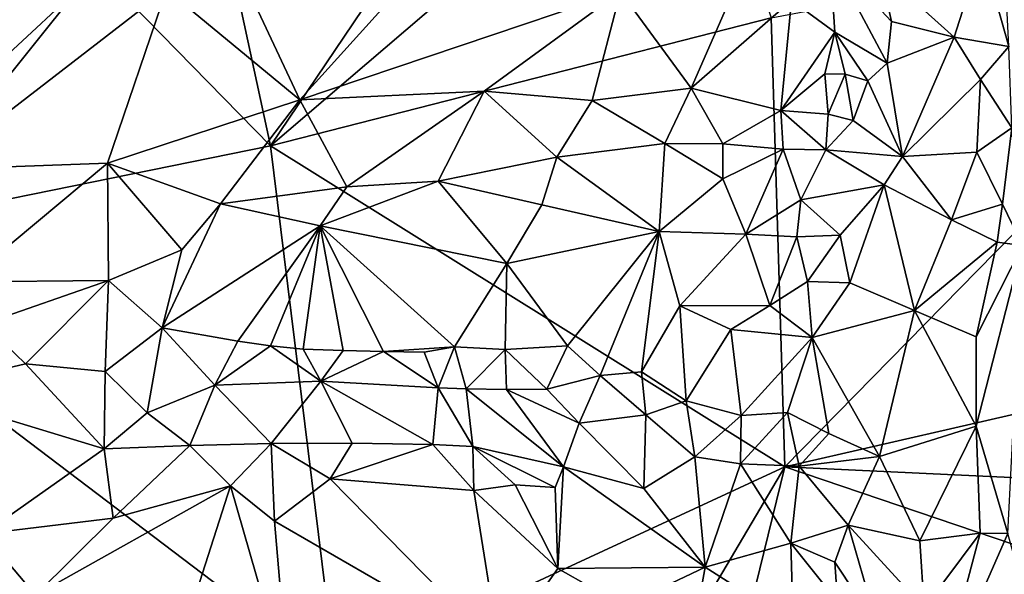
# Model space of a CAD drawing. Units: metres. Extents: x 23.58 to 27.61, y -1 to 2.7.
# Drawn here: x 25.84 to 26.33, y 1.83 to 2.1 of the extents above; entities that cross this region are included whole.
import ezdxf

# ---------------------------------------------------------------- set-up
doc = ezdxf.new("R2010")
doc.units = ezdxf.units.M

msp = doc.modelspace()

# ---------------------------------------------------------------- linework, layer by layer
at = {"layer": '1'}
for points in [[(25.71997, 1.99121, 9.24531), (25.64287, 2.37033, 9.23691), (25.96505, 2.041, 9.24402)], [(25.64287, 2.37033, 9.23691), (25.90162, 2.33516, 9.23755), (25.96505, 2.041, 9.24402)], [(25.96505, 2.041, 9.24402), (25.90162, 2.33516, 9.23755), (26.15088, 2.31656, 9.23887)], [(25.96505, 2.041, 9.24402), (26.15088, 2.31656, 9.23887), (26.17382, 2.21954, 9.24134)], [(26.21127, 2.10403, 9.2435), (25.96505, 2.041, 9.24402), (26.17382, 2.21954, 9.24134)], [(26.21801, 1.88304, 9.23816), (26.21127, 2.10403, 9.2435), (26.48536, 2.15587, 9.24273)], [(26.21801, 1.88304, 9.23816), (26.48536, 2.15587, 9.24273), (27.08683, 2.08244, 9.23729)], [(25.91398, 2.1179, 9.47203), (25.97948, 2.06367, 9.48927), (25.93993, 2.1483, 9.45762)], [(25.93993, 2.1483, 9.45762), (25.97948, 2.06367, 9.48927), (26.04908, 2.14072, 9.45118)], [(25.97948, 2.06367, 9.48927), (26.13727, 2.11688, 9.46789), (26.04908, 2.14072, 9.45118)], [(26.26488, 2.12725, 9.49633), (26.30134, 2.09444, 9.54024), (26.31495, 2.13706, 9.56027)], [(26.30134, 2.09444, 9.54024), (26.3282, 2.08992, 9.58445), (26.31495, 2.13706, 9.56027)], [(26.31495, 2.13706, 9.56027), (26.3282, 2.08992, 9.58445), (26.32648, 2.12324, 9.58973)], [(26.22124, 2.11257, 9.48387), (26.24258, 2.09694, 9.48958), (26.24007, 2.13471, 9.48173)], [(26.24258, 2.09694, 9.48958), (26.26834, 2.08169, 9.50113), (26.24007, 2.13471, 9.48173)], [(26.26834, 2.08169, 9.50113), (26.27042, 2.1021, 9.50151), (26.24007, 2.13471, 9.48173)], [(26.24007, 2.13471, 9.48173), (26.27042, 2.1021, 9.50151), (26.26488, 2.12725, 9.49633)], [(26.30134, 2.09444, 9.54024), (26.26488, 2.12725, 9.49633), (26.27042, 2.1021, 9.50151)], [(25.79934, 2.02928, 9.5058), (25.8708, 2.11852, 9.46308), (25.83626, 2.08634, 9.47704)], [(25.8708, 2.11852, 9.46308), (25.79934, 2.02928, 9.5058), (25.91398, 2.1179, 9.47203)], [(25.79934, 2.02928, 9.5058), (25.88488, 2.03244, 9.51316), (25.91398, 2.1179, 9.47203)], [(25.83626, 2.08634, 9.47704), (25.8708, 2.11852, 9.46308), (25.836, 2.11524, 9.46996)], [(25.91398, 2.1179, 9.47203), (25.88488, 2.03244, 9.51316), (25.97948, 2.06367, 9.48927)], [(26.13727, 2.11688, 9.46789), (25.97948, 2.06367, 9.48927), (26.07018, 2.06785, 9.49242)], [(26.13727, 2.11688, 9.46789), (26.07018, 2.06785, 9.49242), (26.12331, 2.06326, 9.50268)], [(26.13727, 2.11688, 9.46789), (26.12331, 2.06326, 9.50268), (26.17197, 2.06936, 9.50999)], [(26.13727, 2.11688, 9.46789), (26.17197, 2.06936, 9.50999), (26.19396, 2.11968, 9.4806)], [(26.19396, 2.11968, 9.4806), (26.17197, 2.06936, 9.50999), (26.22124, 2.11257, 9.48387)], [(26.22124, 2.11257, 9.48387), (26.17197, 2.06936, 9.50999), (26.21603, 2.05838, 9.50145)], [(26.22124, 2.11257, 9.48387), (26.21603, 2.05838, 9.50145), (26.24258, 2.09694, 9.48958)], [(26.21801, 1.88304, 9.23816), (25.96505, 2.041, 9.24402), (26.21127, 2.10403, 9.2435)], [(26.30134, 2.09444, 9.54024), (26.27042, 2.1021, 9.50151), (26.26834, 2.08169, 9.50113)], [(26.23776, 2.07635, 9.47022), (26.24258, 2.09694, 9.48958), (26.21603, 2.05838, 9.50145)], [(26.24258, 2.09694, 9.48958), (26.23776, 2.07635, 9.47022), (26.24766, 2.07633, 9.48197)], [(26.24258, 2.09694, 9.48958), (26.24766, 2.07633, 9.48197), (26.25878, 2.07304, 9.49773)], [(26.24258, 2.09694, 9.48958), (26.25878, 2.07304, 9.49773), (26.26834, 2.08169, 9.50113)], [(26.26834, 2.08169, 9.50113), (26.27589, 2.0357, 9.51246), (26.30134, 2.09444, 9.54024)], [(26.30134, 2.09444, 9.54024), (26.27589, 2.0357, 9.51246), (26.3142, 2.0736, 9.55373)], [(26.30134, 2.09444, 9.54024), (26.3142, 2.0736, 9.55373), (26.3282, 2.08992, 9.58445)], [(26.3282, 2.08992, 9.58445), (26.3142, 2.0736, 9.55373), (26.32969, 2.04981, 9.57781)], [(27.01435, 1.84547, 9.23814), (26.21801, 1.88304, 9.23816), (27.08683, 2.08244, 9.23729)], [(26.25878, 2.07304, 9.49773), (26.27589, 2.0357, 9.51246), (26.26834, 2.08169, 9.50113)], [(26.23776, 2.07635, 9.47022), (26.21603, 2.05838, 9.50145), (26.23939, 2.05664, 9.47415)], [(26.23939, 2.05664, 9.47415), (26.24766, 2.07633, 9.48197), (26.23776, 2.07635, 9.47022)], [(26.24766, 2.07633, 9.48197), (26.23939, 2.05664, 9.47415), (26.25168, 2.05348, 9.49757)], [(26.24766, 2.07633, 9.48197), (26.25168, 2.05348, 9.49757), (26.25878, 2.07304, 9.49773)], [(26.25878, 2.07304, 9.49773), (26.25168, 2.05348, 9.49757), (26.27589, 2.0357, 9.51246)], [(26.3142, 2.0736, 9.55373), (26.27589, 2.0357, 9.51246), (26.31241, 2.0379, 9.54698)], [(26.3142, 2.0736, 9.55373), (26.31241, 2.0379, 9.54698), (26.32969, 2.04981, 9.57781)], [(25.97948, 2.06367, 9.48927), (26.00269, 2.02081, 9.50517), (26.07018, 2.06785, 9.49242)], [(26.07018, 2.06785, 9.49242), (26.00269, 2.02081, 9.50517), (26.04753, 2.02354, 9.50334)], [(26.07018, 2.06785, 9.49242), (26.04753, 2.02354, 9.50334), (26.10587, 2.0355, 9.50526)], [(26.07018, 2.06785, 9.49242), (26.10587, 2.0355, 9.50526), (26.12331, 2.06326, 9.50268)], [(26.12331, 2.06326, 9.50268), (26.15906, 2.04222, 9.51655), (26.17197, 2.06936, 9.50999)], [(26.18761, 2.04193, 9.51198), (26.17197, 2.06936, 9.50999), (26.15906, 2.04222, 9.51655)], [(26.17197, 2.06936, 9.50999), (26.18761, 2.04193, 9.51198), (26.21603, 2.05838, 9.50145)], [(25.88488, 2.03244, 9.51316), (25.94058, 2.01248, 9.51473), (25.97948, 2.06367, 9.48927)], [(25.97948, 2.06367, 9.48927), (25.94058, 2.01248, 9.51473), (26.00269, 2.02081, 9.50517)], [(26.12331, 2.06326, 9.50268), (26.10587, 2.0355, 9.50526), (26.15906, 2.04222, 9.51655)], [(26.21603, 2.05838, 9.50145), (26.18761, 2.04193, 9.51198), (26.21726, 2.03929, 9.49725)], [(26.21603, 2.05838, 9.50145), (26.21726, 2.03929, 9.49725), (26.2382, 2.03911, 9.48471)], [(26.21603, 2.05838, 9.50145), (26.2382, 2.03911, 9.48471), (26.23939, 2.05664, 9.47415)], [(26.23939, 2.05664, 9.47415), (26.2382, 2.03911, 9.48471), (26.25168, 2.05348, 9.49757)], [(26.25168, 2.05348, 9.49757), (26.2382, 2.03911, 9.48471), (26.27589, 2.0357, 9.51246)], [(26.31241, 2.0379, 9.54698), (26.32505, 2.01236, 9.56731), (26.32969, 2.04981, 9.57781)], [(26.32969, 2.04981, 9.57781), (26.32505, 2.01236, 9.56731), (26.33484, 1.99201, 9.61651)], [(25.99718, 1.78068, 9.23564), (25.71997, 1.99121, 9.24531), (25.96505, 2.041, 9.24402)], [(26.21801, 1.88304, 9.23816), (25.99718, 1.78068, 9.23564), (25.96505, 2.041, 9.24402)], [(26.15906, 2.04222, 9.51655), (26.10587, 2.0355, 9.50526), (26.15625, 1.9989, 9.51032)], [(26.15906, 2.04222, 9.51655), (26.15625, 1.9989, 9.51032), (26.18748, 2.02473, 9.51603)], [(26.18761, 2.04193, 9.51198), (26.15906, 2.04222, 9.51655), (26.18748, 2.02473, 9.51603)], [(26.21726, 2.03929, 9.49725), (26.18761, 2.04193, 9.51198), (26.18748, 2.02473, 9.51603)], [(26.19884, 1.99748, 9.49386), (26.21726, 2.03929, 9.49725), (26.18748, 2.02473, 9.51603)], [(26.21726, 2.03929, 9.49725), (26.19884, 1.99748, 9.49386), (26.22585, 2.01445, 9.47978)], [(26.21726, 2.03929, 9.49725), (26.22585, 2.01445, 9.47978), (26.2382, 2.03911, 9.48471)], [(26.2382, 2.03911, 9.48471), (26.22585, 2.01445, 9.47978), (26.26681, 2.02181, 9.5038)], [(26.2382, 2.03911, 9.48471), (26.26681, 2.02181, 9.5038), (26.27589, 2.0357, 9.51246)], [(26.10587, 2.0355, 9.50526), (26.04753, 2.02354, 9.50334), (26.09853, 2.012, 9.50271)], [(26.10587, 2.0355, 9.50526), (26.09853, 2.012, 9.50271), (26.15625, 1.9989, 9.51032)], [(26.27589, 2.0357, 9.51246), (26.26681, 2.02181, 9.5038), (26.30002, 2.00456, 9.53094)], [(26.27589, 2.0357, 9.51246), (26.30002, 2.00456, 9.53094), (26.31241, 2.0379, 9.54698)], [(26.31241, 2.0379, 9.54698), (26.30002, 2.00456, 9.53094), (26.32505, 2.01236, 9.56731)], [(25.79934, 2.02928, 9.5058), (25.81488, 1.97408, 9.54388), (25.88488, 2.03244, 9.51316)], [(25.81488, 1.97408, 9.54388), (25.88547, 1.97483, 9.53499), (25.88488, 2.03244, 9.51316)], [(25.88488, 2.03244, 9.51316), (25.88547, 1.97483, 9.53499), (25.92148, 1.98988, 9.52344)], [(25.88488, 2.03244, 9.51316), (25.92148, 1.98988, 9.52344), (25.94058, 2.01248, 9.51473)], [(26.15625, 1.9989, 9.51032), (26.19884, 1.99748, 9.49386), (26.18748, 2.02473, 9.51603)], [(25.94058, 2.01248, 9.51473), (25.98957, 2.00167, 9.50839), (26.00269, 2.02081, 9.50517)], [(26.00269, 2.02081, 9.50517), (25.98957, 2.00167, 9.50839), (26.04753, 2.02354, 9.50334)], [(26.04753, 2.02354, 9.50334), (25.98957, 2.00167, 9.50839), (26.08124, 1.9831, 9.4949)], [(26.04753, 2.02354, 9.50334), (26.08124, 1.9831, 9.4949), (26.09853, 2.012, 9.50271)], [(26.26681, 2.02181, 9.5038), (26.22585, 2.01445, 9.47978), (26.24516, 1.99709, 9.484)], [(26.24516, 1.99709, 9.484), (26.24992, 1.97357, 9.48408), (26.26681, 2.02181, 9.5038)], [(26.26681, 2.02181, 9.5038), (26.24992, 1.97357, 9.48408), (26.2818, 1.95995, 9.51496)], [(26.26681, 2.02181, 9.5038), (26.2818, 1.95995, 9.51496), (26.30002, 2.00456, 9.53094)], [(26.19884, 1.99748, 9.49386), (26.22389, 1.99616, 9.48227), (26.22585, 2.01445, 9.47978)], [(26.22585, 2.01445, 9.47978), (26.22389, 1.99616, 9.48227), (26.24516, 1.99709, 9.484)], [(25.98957, 2.00167, 9.50839), (25.94058, 2.01248, 9.51473), (25.91191, 1.9515, 9.52524)], [(25.94058, 2.01248, 9.51473), (25.92148, 1.98988, 9.52344), (25.91191, 1.9515, 9.52524)], [(26.09853, 2.012, 9.50271), (26.08124, 1.9831, 9.4949), (26.15625, 1.9989, 9.51032)], [(26.30002, 2.00456, 9.53094), (26.32238, 1.99369, 9.56525), (26.32505, 2.01236, 9.56731)], [(26.32505, 2.01236, 9.56731), (26.32238, 1.99369, 9.56525), (26.33484, 1.99201, 9.61651)], [(26.30002, 2.00456, 9.53094), (26.2818, 1.95995, 9.51496), (26.32238, 1.99369, 9.56525)], [(25.94899, 1.94491, 9.50858), (25.98957, 2.00167, 9.50839), (25.91191, 1.9515, 9.52524)], [(25.94899, 1.94491, 9.50858), (25.9651, 1.94266, 9.50195), (25.98957, 2.00167, 9.50839)], [(25.9651, 1.94266, 9.50195), (25.98115, 1.94099, 9.49741), (25.98957, 2.00167, 9.50839)], [(25.98957, 2.00167, 9.50839), (25.98115, 1.94099, 9.49741), (26.00089, 1.94032, 9.49285)], [(25.98957, 2.00167, 9.50839), (26.00089, 1.94032, 9.49285), (26.02075, 1.93981, 9.48929)], [(25.98957, 2.00167, 9.50839), (26.02075, 1.93981, 9.48929), (26.05553, 1.9422, 9.48464)], [(25.98957, 2.00167, 9.50839), (26.05553, 1.9422, 9.48464), (26.08124, 1.9831, 9.4949)], [(26.08124, 1.9831, 9.4949), (26.11114, 1.94269, 9.48775), (26.15625, 1.9989, 9.51032)], [(26.11114, 1.94269, 9.48775), (26.12714, 1.92809, 9.48789), (26.15625, 1.9989, 9.51032)], [(26.15625, 1.9989, 9.51032), (26.12714, 1.92809, 9.48789), (26.14761, 1.92988, 9.48896)], [(26.15625, 1.9989, 9.51032), (26.14761, 1.92988, 9.48896), (26.16641, 1.96233, 9.49714)], [(26.15625, 1.9989, 9.51032), (26.16641, 1.96233, 9.49714), (26.19884, 1.99748, 9.49386)], [(26.19884, 1.99748, 9.49386), (26.16641, 1.96233, 9.49714), (26.21068, 1.96252, 9.47748)], [(26.19884, 1.99748, 9.49386), (26.21068, 1.96252, 9.47748), (26.22389, 1.99616, 9.48227)], [(26.22389, 1.99616, 9.48227), (26.21068, 1.96252, 9.47748), (26.22914, 1.97423, 9.47699)], [(26.22389, 1.99616, 9.48227), (26.22914, 1.97423, 9.47699), (26.24516, 1.99709, 9.484)], [(26.24516, 1.99709, 9.484), (26.22914, 1.97423, 9.47699), (26.24992, 1.97357, 9.48408)], [(25.7784, 1.79752, 9.23603), (25.71997, 1.99121, 9.24531), (25.99718, 1.78068, 9.23564)], [(26.2818, 1.95995, 9.51496), (26.31206, 1.94698, 9.55403), (26.32238, 1.99369, 9.56525)], [(26.31206, 1.94698, 9.55403), (26.33484, 1.99201, 9.61651), (26.32238, 1.99369, 9.56525)], [(26.31206, 1.94698, 9.55403), (26.31215, 1.90308, 9.55871), (26.33484, 1.99201, 9.61651)], [(26.31215, 1.90308, 9.55871), (26.32763, 1.85021, 9.60423), (26.33484, 1.99201, 9.61651)], [(25.92148, 1.98988, 9.52344), (25.88547, 1.97483, 9.53499), (25.91191, 1.9515, 9.52524)], [(26.08124, 1.9831, 9.4949), (26.05553, 1.9422, 9.48464), (26.08044, 1.94078, 9.48482)], [(26.08124, 1.9831, 9.4949), (26.08044, 1.94078, 9.48482), (26.11114, 1.94269, 9.48775)], [(25.81488, 1.97408, 9.54388), (25.82412, 1.95337, 9.55311), (25.88547, 1.97483, 9.53499)], [(25.82412, 1.95337, 9.55311), (25.84455, 1.93369, 9.55451), (25.88547, 1.97483, 9.53499)], [(25.88547, 1.97483, 9.53499), (25.84455, 1.93369, 9.55451), (25.88386, 1.93004, 9.53913)], [(25.88547, 1.97483, 9.53499), (25.88386, 1.93004, 9.53913), (25.91191, 1.9515, 9.52524)], [(26.21068, 1.96252, 9.47748), (26.23138, 1.94667, 9.47347), (26.22914, 1.97423, 9.47699)], [(26.22914, 1.97423, 9.47699), (26.23138, 1.94667, 9.47347), (26.24992, 1.97357, 9.48408)], [(26.24992, 1.97357, 9.48408), (26.23138, 1.94667, 9.47347), (26.2818, 1.95995, 9.51496)], [(26.16641, 1.96233, 9.49714), (26.14761, 1.92988, 9.48896), (26.16957, 1.91552, 9.48226)], [(26.16641, 1.96233, 9.49714), (26.19139, 1.95072, 9.47789), (26.21068, 1.96252, 9.47748)], [(26.16641, 1.96233, 9.49714), (26.16957, 1.91552, 9.48226), (26.19139, 1.95072, 9.47789)], [(26.21068, 1.96252, 9.47748), (26.19139, 1.95072, 9.47789), (26.23138, 1.94667, 9.47347)], [(26.2818, 1.95995, 9.51496), (26.23138, 1.94667, 9.47347), (26.26453, 1.88812, 9.50362)], [(26.2818, 1.95995, 9.51496), (26.26453, 1.88812, 9.50362), (26.31215, 1.90308, 9.55871)], [(26.31206, 1.94698, 9.55403), (26.2818, 1.95995, 9.51496), (26.31215, 1.90308, 9.55871)], [(25.82412, 1.95337, 9.55311), (25.78895, 1.92063, 9.57046), (25.84455, 1.93369, 9.55451)], [(25.91191, 1.9515, 9.52524), (25.88386, 1.93004, 9.53913), (25.90452, 1.90969, 9.53872)], [(25.91191, 1.9515, 9.52524), (25.90452, 1.90969, 9.53872), (25.93768, 1.92332, 9.51671)], [(25.94899, 1.94491, 9.50858), (25.91191, 1.9515, 9.52524), (25.93768, 1.92332, 9.51671)], [(26.19139, 1.95072, 9.47789), (26.16957, 1.91552, 9.48226), (26.19653, 1.90838, 9.4717)], [(26.19139, 1.95072, 9.47789), (26.19653, 1.90838, 9.4717), (26.23138, 1.94667, 9.47347)], [(26.23138, 1.94667, 9.47347), (26.19653, 1.90838, 9.4717), (26.21936, 1.90981, 9.47153)], [(26.23138, 1.94667, 9.47347), (26.21936, 1.90981, 9.47153), (26.23961, 1.89949, 9.48217)], [(26.23138, 1.94667, 9.47347), (26.23961, 1.89949, 9.48217), (26.26453, 1.88812, 9.50362)], [(25.9651, 1.94266, 9.50195), (25.94899, 1.94491, 9.50858), (25.93768, 1.92332, 9.51671)], [(25.9651, 1.94266, 9.50195), (25.93768, 1.92332, 9.51671), (25.98987, 1.9253, 9.50574)], [(25.98115, 1.94099, 9.49741), (25.9651, 1.94266, 9.50195), (25.98987, 1.9253, 9.50574)], [(26.05553, 1.9422, 9.48464), (26.02075, 1.93981, 9.48929), (26.04063, 1.93953, 9.48649)], [(26.04063, 1.93953, 9.48649), (26.04758, 1.92196, 9.49569), (26.05553, 1.9422, 9.48464)], [(26.05553, 1.9422, 9.48464), (26.04758, 1.92196, 9.49569), (26.06124, 1.92151, 9.49254)], [(26.05553, 1.9422, 9.48464), (26.06124, 1.92151, 9.49254), (26.08044, 1.94078, 9.48482)], [(26.11114, 1.94269, 9.48775), (26.08044, 1.94078, 9.48482), (26.10099, 1.92136, 9.48764)], [(26.11114, 1.94269, 9.48775), (26.10099, 1.92136, 9.48764), (26.12714, 1.92809, 9.48789)], [(26.00089, 1.94032, 9.49285), (25.98115, 1.94099, 9.49741), (25.98987, 1.9253, 9.50574)], [(26.02075, 1.93981, 9.48929), (26.00089, 1.94032, 9.49285), (25.98987, 1.9253, 9.50574)], [(26.02075, 1.93981, 9.48929), (25.98987, 1.9253, 9.50574), (26.04758, 1.92196, 9.49569)], [(26.04063, 1.93953, 9.48649), (26.02075, 1.93981, 9.48929), (26.04758, 1.92196, 9.49569)], [(26.08044, 1.94078, 9.48482), (26.06124, 1.92151, 9.49254), (26.08122, 1.92117, 9.48872)], [(26.08044, 1.94078, 9.48482), (26.08122, 1.92117, 9.48872), (26.10099, 1.92136, 9.48764)], [(25.78895, 1.92063, 9.57046), (25.8833, 1.8919, 9.55786), (25.84455, 1.93369, 9.55451)], [(25.88386, 1.93004, 9.53913), (25.84455, 1.93369, 9.55451), (25.8833, 1.8919, 9.55786)], [(25.88386, 1.93004, 9.53913), (25.8833, 1.8919, 9.55786), (25.90452, 1.90969, 9.53872)], [(26.12714, 1.92809, 9.48789), (26.10099, 1.92136, 9.48764), (26.11683, 1.90458, 9.49577)], [(26.12714, 1.92809, 9.48789), (26.11683, 1.90458, 9.49577), (26.14959, 1.90868, 9.48867)], [(26.14761, 1.92988, 9.48896), (26.12714, 1.92809, 9.48789), (26.14959, 1.90868, 9.48867)], [(26.14761, 1.92988, 9.48896), (26.14959, 1.90868, 9.48867), (26.16957, 1.91552, 9.48226)], [(25.90452, 1.90969, 9.53872), (25.9255, 1.89359, 9.55055), (25.93768, 1.92332, 9.51671)], [(25.93768, 1.92332, 9.51671), (25.9255, 1.89359, 9.55055), (25.96545, 1.89459, 9.54887)], [(25.93768, 1.92332, 9.51671), (25.96545, 1.89459, 9.54887), (25.98987, 1.9253, 9.50574)], [(25.98987, 1.9253, 9.50574), (25.96545, 1.89459, 9.54887), (26.00522, 1.89474, 9.54436)], [(25.98987, 1.9253, 9.50574), (26.00522, 1.89474, 9.54436), (26.04485, 1.894, 9.53593)], [(26.04758, 1.92196, 9.49569), (25.98987, 1.9253, 9.50574), (26.04485, 1.894, 9.53593)], [(25.8833, 1.8919, 9.55786), (25.78895, 1.92063, 9.57046), (25.82394, 1.85018, 9.59154)], [(26.04758, 1.92196, 9.49569), (26.04485, 1.894, 9.53593), (26.06462, 1.89304, 9.5299)], [(26.06124, 1.92151, 9.49254), (26.04758, 1.92196, 9.49569), (26.06462, 1.89304, 9.5299)], [(26.08122, 1.92117, 9.48872), (26.06124, 1.92151, 9.49254), (26.10914, 1.88314, 9.52015)], [(26.10914, 1.88314, 9.52015), (26.06124, 1.92151, 9.49254), (26.06462, 1.89304, 9.5299)], [(26.10099, 1.92136, 9.48764), (26.08122, 1.92117, 9.48872), (26.11683, 1.90458, 9.49577)], [(26.11683, 1.90458, 9.49577), (26.08122, 1.92117, 9.48872), (26.10914, 1.88314, 9.52015)], [(26.16957, 1.91552, 9.48226), (26.14959, 1.90868, 9.48867), (26.17369, 1.88804, 9.48442)], [(26.16957, 1.91552, 9.48226), (26.17369, 1.88804, 9.48442), (26.19653, 1.90838, 9.4717)], [(25.90452, 1.90969, 9.53872), (25.8833, 1.8919, 9.55786), (25.9255, 1.89359, 9.55055)], [(26.11683, 1.90458, 9.49577), (26.14871, 1.87237, 9.50864), (26.14959, 1.90868, 9.48867)], [(26.14959, 1.90868, 9.48867), (26.14871, 1.87237, 9.50864), (26.17369, 1.88804, 9.48442)], [(26.19653, 1.90838, 9.4717), (26.17369, 1.88804, 9.48442), (26.19625, 1.88461, 9.47629)], [(26.19653, 1.90838, 9.4717), (26.19625, 1.88461, 9.47629), (26.21936, 1.90981, 9.47153)], [(26.21936, 1.90981, 9.47153), (26.19625, 1.88461, 9.47629), (26.22512, 1.88344, 9.47836)], [(26.21936, 1.90981, 9.47153), (26.22512, 1.88344, 9.47836), (26.23961, 1.89949, 9.48217)], [(26.14871, 1.87237, 9.50864), (26.11683, 1.90458, 9.49577), (26.10914, 1.88314, 9.52015)], [(26.26453, 1.88812, 9.50362), (26.28433, 1.84671, 9.53037), (26.31215, 1.90308, 9.55871)], [(26.31215, 1.90308, 9.55871), (26.28433, 1.84671, 9.53037), (26.31405, 1.85038, 9.57068)], [(26.31215, 1.90308, 9.55871), (26.31405, 1.85038, 9.57068), (26.32763, 1.85021, 9.60423)], [(26.23961, 1.89949, 9.48217), (26.22512, 1.88344, 9.47836), (26.26453, 1.88812, 9.50362)], [(25.8833, 1.8919, 9.55786), (25.88776, 1.85784, 9.57477), (25.9255, 1.89359, 9.55055)], [(25.9255, 1.89359, 9.55055), (25.88776, 1.85784, 9.57477), (25.94551, 1.87367, 9.56138)], [(25.9255, 1.89359, 9.55055), (25.94551, 1.87367, 9.56138), (25.96545, 1.89459, 9.54887)], [(25.96545, 1.89459, 9.54887), (25.94551, 1.87367, 9.56138), (25.967, 1.85638, 9.56008)], [(25.96545, 1.89459, 9.54887), (25.99445, 1.87713, 9.55269), (26.00522, 1.89474, 9.54436)], [(25.96545, 1.89459, 9.54887), (25.967, 1.85638, 9.56008), (25.99445, 1.87713, 9.55269)], [(26.00522, 1.89474, 9.54436), (25.99445, 1.87713, 9.55269), (26.04485, 1.894, 9.53593)], [(26.04485, 1.894, 9.53593), (25.99445, 1.87713, 9.55269), (26.06509, 1.87149, 9.54137)], [(26.06462, 1.89304, 9.5299), (26.04485, 1.894, 9.53593), (26.06509, 1.87149, 9.54137)], [(25.8833, 1.8919, 9.55786), (25.82394, 1.85018, 9.59154), (25.88776, 1.85784, 9.57477)], [(26.06462, 1.89304, 9.5299), (26.06509, 1.87149, 9.54137), (26.08535, 1.87417, 9.53484)], [(26.06462, 1.89304, 9.5299), (26.08535, 1.87417, 9.53484), (26.10505, 1.87297, 9.52868)], [(26.10914, 1.88314, 9.52015), (26.06462, 1.89304, 9.5299), (26.10505, 1.87297, 9.52868)], [(26.14871, 1.87237, 9.50864), (26.17881, 1.83378, 9.51919), (26.17369, 1.88804, 9.48442)], [(26.17369, 1.88804, 9.48442), (26.17881, 1.83378, 9.51919), (26.19625, 1.88461, 9.47629)], [(26.19625, 1.88461, 9.47629), (26.17881, 1.83378, 9.51919), (26.22104, 1.84555, 9.4976)], [(26.19625, 1.88461, 9.47629), (26.22104, 1.84555, 9.4976), (26.22512, 1.88344, 9.47836)], [(26.22512, 1.88344, 9.47836), (26.22104, 1.84555, 9.4976), (26.24922, 1.85434, 9.49978)], [(26.22512, 1.88344, 9.47836), (26.24922, 1.85434, 9.49978), (26.26453, 1.88812, 9.50362)], [(26.26453, 1.88812, 9.50362), (26.24922, 1.85434, 9.49978), (26.28433, 1.84671, 9.53037)], [(26.03993, 1.58152, 9.23722), (25.99718, 1.78068, 9.23564), (26.21801, 1.88304, 9.23816)], [(26.03993, 1.58152, 9.23722), (26.21801, 1.88304, 9.23816), (26.06983, 1.27829, 9.23963)], [(26.06983, 1.27829, 9.23963), (26.21801, 1.88304, 9.23816), (26.87327, 1.66066, 9.23986)], [(26.10505, 1.87297, 9.52868), (26.1064, 1.83305, 9.53645), (26.10914, 1.88314, 9.52015)], [(26.10914, 1.88314, 9.52015), (26.1064, 1.83305, 9.53645), (26.17881, 1.83378, 9.51919)], [(26.14871, 1.87237, 9.50864), (26.10914, 1.88314, 9.52015), (26.17881, 1.83378, 9.51919)], [(26.21801, 1.88304, 9.23816), (27.01435, 1.84547, 9.23814), (26.87327, 1.66066, 9.23986)], [(25.99445, 1.87713, 9.55269), (25.967, 1.85638, 9.56008), (26.07767, 1.79241, 9.54447)], [(25.99445, 1.87713, 9.55269), (26.07767, 1.79241, 9.54447), (26.06509, 1.87149, 9.54137)], [(26.08535, 1.87417, 9.53484), (26.06509, 1.87149, 9.54137), (26.1064, 1.83305, 9.53645)], [(26.10505, 1.87297, 9.52868), (26.08535, 1.87417, 9.53484), (26.1064, 1.83305, 9.53645)], [(25.84955, 1.82002, 9.59249), (25.90127, 1.73613, 9.5882), (25.94551, 1.87367, 9.56138)], [(25.88776, 1.85784, 9.57477), (25.84955, 1.82002, 9.59249), (25.94551, 1.87367, 9.56138)], [(25.94551, 1.87367, 9.56138), (25.90127, 1.73613, 9.5882), (25.97409, 1.77401, 9.56554)], [(25.94551, 1.87367, 9.56138), (25.97409, 1.77401, 9.56554), (25.967, 1.85638, 9.56008)], [(26.06509, 1.87149, 9.54137), (26.07767, 1.79241, 9.54447), (26.1064, 1.83305, 9.53645)], [(25.82394, 1.85018, 9.59154), (25.84955, 1.82002, 9.59249), (25.88776, 1.85784, 9.57477)], [(25.967, 1.85638, 9.56008), (25.97409, 1.77401, 9.56554), (26.07767, 1.79241, 9.54447)], [(25.75072, 1.78578, 9.62661), (25.84955, 1.82002, 9.59249), (25.82394, 1.85018, 9.59154)], [(26.24922, 1.85434, 9.49978), (26.22104, 1.84555, 9.4976), (26.24253, 1.83624, 9.50125)], [(26.24922, 1.85434, 9.49978), (26.24253, 1.83624, 9.50125), (26.26363, 1.80448, 9.51966)], [(26.26363, 1.80448, 9.51966), (26.28653, 1.81348, 9.54072), (26.24922, 1.85434, 9.49978)], [(26.28433, 1.84671, 9.53037), (26.24922, 1.85434, 9.49978), (26.28653, 1.81348, 9.54072)], [(26.28433, 1.84671, 9.53037), (26.28653, 1.81348, 9.54072), (26.31405, 1.85038, 9.57068)], [(26.28653, 1.81348, 9.54072), (26.29327, 1.77175, 9.56784), (26.31405, 1.85038, 9.57068)], [(26.31405, 1.85038, 9.57068), (26.29327, 1.77175, 9.56784), (26.32763, 1.85021, 9.60423)], [(26.29327, 1.77175, 9.56784), (26.3432, 1.79387, 9.66801), (26.32763, 1.85021, 9.60423)], [(26.17881, 1.83378, 9.51919), (26.22206, 1.80622, 9.51106), (26.22104, 1.84555, 9.4976)], [(26.22206, 1.80622, 9.51106), (26.24398, 1.81681, 9.50578), (26.22104, 1.84555, 9.4976)], [(26.22104, 1.84555, 9.4976), (26.24398, 1.81681, 9.50578), (26.24253, 1.83624, 9.50125)], [(26.24253, 1.83624, 9.50125), (26.24398, 1.81681, 9.50578), (26.26363, 1.80448, 9.51966)], [(26.07767, 1.79241, 9.54447), (26.13893, 1.81478, 9.53394), (26.1064, 1.83305, 9.53645)], [(26.1064, 1.83305, 9.53645), (26.13893, 1.81478, 9.53394), (26.17881, 1.83378, 9.51919)], [(26.13893, 1.81478, 9.53394), (26.17389, 1.80666, 9.53287), (26.17881, 1.83378, 9.51919)], [(26.22206, 1.80622, 9.51106), (26.17881, 1.83378, 9.51919), (26.17389, 1.80666, 9.53287)]]:
    msp.add_3dface(points, dxfattribs=at)

doc.saveas('drawing.dxf')
